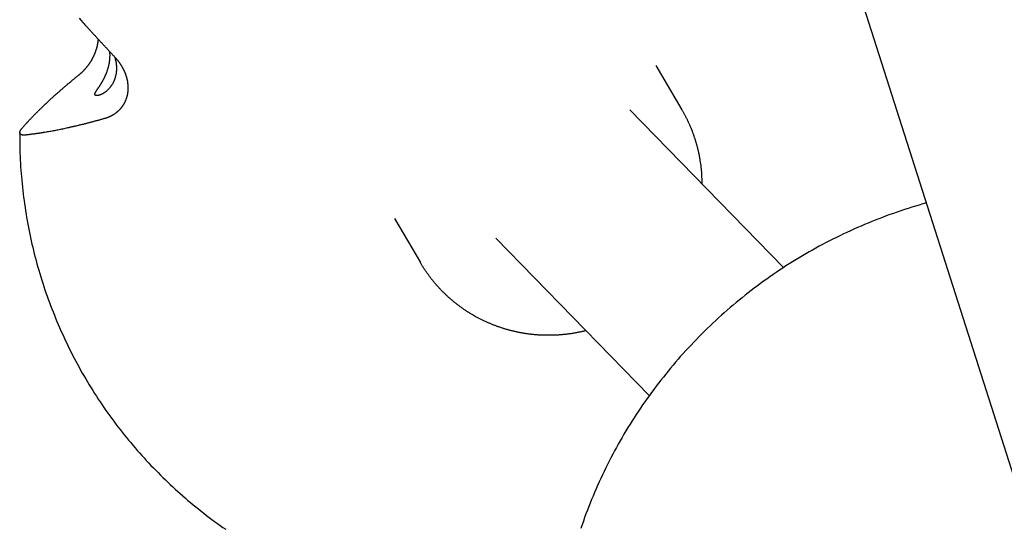
# Model space of a CAD drawing. Units: millimetres. Extents: x -3929 to 3929, y -3929 to 3929.
# Drawn here: x 1341 to 1442, y 809 to 861 of the extents above; entities that cross this region are included whole.
import ezdxf

# ---------------------------------------------------------------- set-up
doc = ezdxf.new("R2010")
doc.units = ezdxf.units.MM
doc.layers.add('2d', color=230, linetype='Continuous', true_color=0xff007f)

msp = doc.modelspace()

# ---------------------------------------------------------------- linework, layer by layer
at = {"layer": '2d', "color": 230, "true_color": 0xff007f}
for points in [[(1462.48, 752.38, 0), (1360.95, 1070.38, 0)], [(1346.92, 861.58, 0), (1347.11, 861.36, 0), (1347.31, 861.14, 0), (1347.41, 861.03, 0), (1347.51, 860.92, 0), (1347.61, 860.81, 0), (1347.66, 860.76, 0), (1347.71, 860.7, 0), (1347.76, 860.65, 0), (1347.81, 860.59, 0), (1347.86, 860.54, 0), (1347.91, 860.48, 0), (1347.96, 860.43, 0), (1348.02, 860.37, 0), (1348.07, 860.31, 0), (1348.12, 860.26, 0), (1348.17, 860.2, 0), (1348.22, 860.14, 0), (1348.27, 860.09, 0), (1348.33, 860.03, 0), (1348.38, 859.97, 0), (1348.43, 859.91, 0), (1348.49, 859.86, 0), (1348.54, 859.8, 0), (1348.59, 859.74, 0), (1348.65, 859.68, 0), (1348.7, 859.62, 0), (1348.75, 859.56, 0), (1348.81, 859.5, 0), (1348.86, 859.44, 0), (1348.92, 859.38, 0), (1348.97, 859.33, 0), (1349.03, 859.27, 0), (1349.08, 859.21, 0), (1349.14, 859.15, 0), (1349.19, 859.09, 0), (1349.25, 859.02, 0), (1349.3, 858.96, 0), (1349.36, 858.9, 0), (1349.42, 858.84, 0), (1349.47, 858.78, 0), (1349.53, 858.72, 0), (1349.59, 858.66, 0), (1349.64, 858.6, 0), (1349.7, 858.54, 0), (1349.76, 858.47, 0), (1349.81, 858.41, 0), (1349.87, 858.35, 0), (1349.93, 858.29, 0), (1349.99, 858.22, 0), (1350.05, 858.16, 0), (1350.1, 858.1, 0), (1350.16, 858.04, 0), (1350.22, 857.97, 0), (1350.28, 857.91, 0), (1350.34, 857.85, 0), (1350.4, 857.78, 0), (1350.46, 857.72, 0), (1350.51, 857.66, 0), (1350.57, 857.59, 0)], [(1346.9, 855.78, 0), (1346.92, 855.8, 0), (1346.94, 855.82, 0), (1346.96, 855.84, 0), (1346.98, 855.85, 0), (1347, 855.87, 0), (1347.02, 855.89, 0), (1347.04, 855.91, 0), (1347.07, 855.93, 0), (1347.09, 855.95, 0), (1347.11, 855.97, 0), (1347.13, 855.98, 0), (1347.15, 856, 0), (1347.17, 856.02, 0), (1347.19, 856.04, 0), (1347.21, 856.06, 0), (1347.23, 856.08, 0), (1347.26, 856.1, 0), (1347.28, 856.12, 0), (1347.3, 856.14, 0), (1347.32, 856.16, 0), (1347.34, 856.19, 0), (1347.36, 856.21, 0), (1347.38, 856.23, 0), (1347.4, 856.25, 0), (1347.42, 856.27, 0), (1347.44, 856.29, 0), (1347.46, 856.32, 0), (1347.48, 856.34, 0), (1347.51, 856.36, 0), (1347.53, 856.38, 0), (1347.55, 856.41, 0), (1347.57, 856.43, 0), (1347.59, 856.45, 0), (1347.61, 856.48, 0), (1347.63, 856.5, 0), (1347.65, 856.52, 0), (1347.67, 856.55, 0), (1347.69, 856.57, 0), (1347.71, 856.6, 0), (1347.73, 856.62, 0), (1347.75, 856.65, 0), (1347.77, 856.67, 0), (1347.79, 856.7, 0), (1347.81, 856.72, 0), (1347.83, 856.75, 0), (1347.85, 856.77, 0), (1347.87, 856.8, 0), (1347.88, 856.83, 0), (1347.9, 856.85, 0), (1347.92, 856.88, 0), (1347.94, 856.91, 0), (1347.96, 856.93, 0), (1347.98, 856.96, 0), (1348, 856.99, 0), (1348.02, 857.01, 0), (1348.04, 857.04, 0), (1348.05, 857.07, 0), (1348.07, 857.1, 0), (1348.09, 857.13, 0), (1348.11, 857.16, 0), (1348.13, 857.19, 0), (1348.14, 857.21, 0), (1348.16, 857.24, 0), (1348.18, 857.27, 0), (1348.2, 857.3, 0), (1348.21, 857.33, 0), (1348.23, 857.36, 0), (1348.25, 857.39, 0), (1348.27, 857.42, 0), (1348.28, 857.45, 0), (1348.3, 857.48, 0), (1348.32, 857.52, 0), (1348.33, 857.55, 0), (1348.35, 857.58, 0), (1348.36, 857.61, 0), (1348.38, 857.64, 0), (1348.39, 857.67, 0), (1348.41, 857.7, 0), (1348.42, 857.74, 0), (1348.44, 857.77, 0), (1348.45, 857.8, 0), (1348.47, 857.83, 0), (1348.48, 857.87, 0), (1348.5, 857.9, 0), (1348.51, 857.93, 0), (1348.53, 857.96, 0), (1348.54, 858, 0), (1348.55, 858.03, 0), (1348.57, 858.06, 0), (1348.58, 858.1, 0), (1348.59, 858.13, 0), (1348.6, 858.16, 0), (1348.62, 858.2, 0), (1348.63, 858.23, 0), (1348.64, 858.27, 0), (1348.65, 858.3, 0), (1348.66, 858.34, 0), (1348.67, 858.37, 0), (1348.69, 858.4, 0), (1348.7, 858.44, 0), (1348.71, 858.47, 0), (1348.72, 858.51, 0), (1348.73, 858.54, 0), (1348.74, 858.58, 0), (1348.75, 858.61, 0), (1348.76, 858.65, 0), (1348.76, 858.68, 0), (1348.77, 858.72, 0), (1348.78, 858.75, 0), (1348.79, 858.79, 0), (1348.8, 858.82, 0), (1348.8, 858.86, 0), (1348.81, 858.89, 0), (1348.82, 858.93, 0), (1348.83, 858.96, 0), (1348.83, 859, 0), (1348.84, 859.03, 0), (1348.84, 859.07, 0), (1348.85, 859.1, 0), (1348.85, 859.14, 0), (1348.86, 859.17, 0), (1348.86, 859.21, 0), (1348.87, 859.24, 0), (1348.87, 859.28, 0), (1348.88, 859.31, 0), (1348.88, 859.35, 0), (1348.88, 859.38, 0), (1348.89, 859.42, 0)], [(1348.53, 853.73, 0), (1348.52, 853.76, 0), (1348.52, 853.79, 0), (1348.52, 853.82, 0), (1348.52, 853.85, 0), (1348.53, 853.88, 0), (1348.54, 853.9, 0), (1348.55, 853.92, 0), (1348.56, 853.95, 0), (1348.58, 853.98, 0), (1348.59, 854.01, 0), (1348.61, 854.04, 0), (1348.63, 854.07, 0), (1348.65, 854.1, 0), (1348.66, 854.12, 0), (1348.68, 854.15, 0), (1348.69, 854.17, 0), (1348.71, 854.19, 0), (1348.72, 854.22, 0), (1348.74, 854.24, 0), (1348.75, 854.27, 0), (1348.77, 854.29, 0), (1348.79, 854.32, 0), (1348.81, 854.34, 0), (1348.82, 854.37, 0), (1348.84, 854.4, 0), (1348.86, 854.42, 0), (1348.88, 854.45, 0), (1348.9, 854.48, 0), (1348.92, 854.51, 0), (1348.94, 854.54, 0), (1348.96, 854.57, 0), (1348.99, 854.61, 0), (1349.01, 854.64, 0), (1349.03, 854.67, 0), (1349.05, 854.7, 0), (1349.07, 854.74, 0), (1349.09, 854.77, 0), (1349.11, 854.8, 0), (1349.13, 854.83, 0), (1349.15, 854.86, 0), (1349.17, 854.89, 0), (1349.19, 854.93, 0), (1349.21, 854.96, 0), (1349.23, 854.99, 0), (1349.25, 855.03, 0), (1349.27, 855.06, 0), (1349.29, 855.1, 0), (1349.31, 855.14, 0), (1349.33, 855.17, 0), (1349.35, 855.21, 0), (1349.37, 855.25, 0), (1349.39, 855.29, 0), (1349.41, 855.32, 0), (1349.43, 855.36, 0), (1349.46, 855.4, 0), (1349.48, 855.44, 0), (1349.5, 855.48, 0), (1349.52, 855.52, 0), (1349.54, 855.56, 0), (1349.56, 855.61, 0), (1349.57, 855.65, 0), (1349.59, 855.69, 0), (1349.61, 855.73, 0), (1349.63, 855.78, 0), (1349.65, 855.82, 0), (1349.67, 855.86, 0), (1349.69, 855.91, 0), (1349.7, 855.95, 0), (1349.72, 856, 0), (1349.74, 856.04, 0), (1349.76, 856.08, 0), (1349.77, 856.13, 0), (1349.79, 856.18, 0), (1349.8, 856.22, 0), (1349.82, 856.27, 0), (1349.83, 856.31, 0), (1349.85, 856.36, 0), (1349.86, 856.4, 0), (1349.88, 856.45, 0), (1349.89, 856.5, 0), (1349.9, 856.54, 0), (1349.92, 856.59, 0), (1349.93, 856.64, 0), (1349.94, 856.68, 0), (1349.95, 856.73, 0), (1349.96, 856.77, 0), (1349.97, 856.82, 0), (1349.98, 856.87, 0), (1349.99, 856.91, 0), (1350, 856.96, 0), (1350.01, 857, 0), (1350.01, 857.05, 0), (1350.02, 857.09, 0), (1350.03, 857.14, 0), (1350.03, 857.18, 0), (1350.04, 857.23, 0), (1350.05, 857.27, 0), (1350.05, 857.32, 0), (1350.06, 857.37, 0), (1350.06, 857.41, 0), (1350.06, 857.46, 0), (1350.07, 857.5, 0), (1350.07, 857.55, 0), (1350.07, 857.59, 0), (1350.07, 857.63, 0), (1350.07, 857.68, 0), (1350.08, 857.72, 0), (1350.08, 857.77, 0), (1350.08, 857.81, 0), (1350.08, 857.85, 0), (1350.07, 857.9, 0), (1350.07, 857.94, 0), (1350.07, 857.98, 0), (1350.07, 858.02, 0), (1350.07, 858.06, 0), (1350.06, 858.11, 0), (1350.06, 858.15, 0)], [(1350.56, 857.61, 0), (1350.57, 857.58, 0), (1350.58, 857.56, 0), (1350.58, 857.53, 0), (1350.59, 857.51, 0), (1350.6, 857.48, 0), (1350.6, 857.46, 0), (1350.61, 857.43, 0), (1350.62, 857.41, 0), (1350.62, 857.38, 0), (1350.63, 857.36, 0), (1350.63, 857.33, 0), (1350.64, 857.31, 0), (1350.65, 857.28, 0), (1350.65, 857.26, 0), (1350.66, 857.23, 0), (1350.66, 857.21, 0), (1350.67, 857.18, 0), (1350.67, 857.15, 0), (1350.68, 857.13, 0), (1350.68, 857.1, 0), (1350.68, 857.08, 0), (1350.69, 857.05, 0), (1350.69, 857.02, 0), (1350.7, 857, 0), (1350.7, 856.97, 0), (1350.7, 856.95, 0), (1350.71, 856.92, 0), (1350.71, 856.89, 0), (1350.71, 856.87, 0), (1350.72, 856.84, 0), (1350.72, 856.82, 0), (1350.72, 856.79, 0), (1350.72, 856.76, 0), (1350.73, 856.74, 0), (1350.73, 856.71, 0), (1350.73, 856.68, 0), (1350.73, 856.66, 0), (1350.73, 856.63, 0), (1350.73, 856.6, 0), (1350.73, 856.58, 0), (1350.74, 856.55, 0), (1350.74, 856.53, 0), (1350.74, 856.5, 0), (1350.74, 856.47, 0), (1350.74, 856.45, 0), (1350.74, 856.42, 0), (1350.74, 856.39, 0), (1350.74, 856.37, 0), (1350.74, 856.34, 0), (1350.73, 856.32, 0), (1350.73, 856.29, 0), (1350.73, 856.26, 0), (1350.73, 856.24, 0), (1350.73, 856.21, 0), (1350.73, 856.19, 0), (1350.73, 856.16, 0), (1350.72, 856.14, 0), (1350.72, 856.11, 0), (1350.72, 856.09, 0), (1350.72, 856.06, 0), (1350.71, 856.03, 0), (1350.71, 856.01, 0), (1350.71, 855.98, 0), (1350.7, 855.96, 0), (1350.7, 855.93, 0), (1350.7, 855.91, 0), (1350.69, 855.88, 0), (1350.68, 855.84, 0), (1350.68, 855.81, 0), (1350.67, 855.76, 0), (1350.66, 855.74, 0), (1350.65, 855.69, 0), (1350.65, 855.66, 0), (1350.63, 855.62, 0), (1350.62, 855.57, 0), (1350.61, 855.52, 0), (1350.59, 855.47, 0), (1350.58, 855.42, 0), (1350.56, 855.38, 0), (1350.55, 855.33, 0), (1350.53, 855.28, 0), (1350.51, 855.24, 0), (1350.49, 855.19, 0), (1350.47, 855.15, 0), (1350.45, 855.1, 0), (1350.43, 855.06, 0), (1350.41, 855.02, 0), (1350.39, 854.97, 0), (1350.37, 854.93, 0), (1350.35, 854.89, 0), (1350.32, 854.85, 0), (1350.3, 854.81, 0), (1350.27, 854.77, 0), (1350.25, 854.73, 0), (1350.22, 854.69, 0), (1350.2, 854.65, 0), (1350.17, 854.62, 0), (1350.15, 854.58, 0), (1350.12, 854.55, 0), (1350.09, 854.51, 0), (1350.06, 854.48, 0), (1350.03, 854.44, 0), (1350.01, 854.41, 0), (1349.98, 854.38, 0), (1349.95, 854.35, 0), (1349.92, 854.32, 0), (1349.89, 854.29, 0), (1349.86, 854.26, 0), (1349.83, 854.23, 0), (1349.8, 854.2, 0), (1349.77, 854.18, 0), (1349.74, 854.15, 0), (1349.71, 854.13, 0), (1349.69, 854.1, 0), (1349.66, 854.08, 0), (1349.63, 854.06, 0), (1349.6, 854.04, 0), (1349.57, 854.01, 0), (1349.54, 853.99, 0), (1349.51, 853.97, 0), (1349.48, 853.95, 0), (1349.45, 853.93, 0), (1349.42, 853.91, 0), (1349.39, 853.9, 0), (1349.36, 853.88, 0), (1349.33, 853.86, 0), (1349.3, 853.85, 0), (1349.27, 853.83, 0), (1349.24, 853.82, 0), (1349.21, 853.8, 0), (1349.18, 853.79, 0), (1349.15, 853.78, 0), (1349.12, 853.76, 0), (1349.09, 853.75, 0), (1349.06, 853.74, 0), (1349.03, 853.73, 0), (1349.01, 853.72, 0), (1348.98, 853.71, 0), (1348.95, 853.7, 0), (1348.92, 853.7, 0), (1348.9, 853.69, 0), (1348.87, 853.69, 0), (1348.85, 853.68, 0), (1348.81, 853.67, 0), (1348.78, 853.67, 0), (1348.75, 853.67, 0), (1348.72, 853.67, 0), (1348.69, 853.67, 0), (1348.66, 853.67, 0), (1348.63, 853.67, 0), (1348.6, 853.68, 0), (1348.58, 853.69, 0), (1348.55, 853.71, 0), (1348.53, 853.73, 0)], [(1350.57, 857.59, 0), (1350.59, 857.57, 0), (1350.61, 857.55, 0), (1350.63, 857.53, 0), (1350.65, 857.51, 0), (1350.67, 857.48, 0), (1350.69, 857.46, 0), (1350.71, 857.44, 0), (1350.73, 857.42, 0), (1350.75, 857.4, 0), (1350.77, 857.37, 0), (1350.78, 857.35, 0), (1350.8, 857.33, 0), (1350.82, 857.31, 0), (1350.84, 857.28, 0), (1350.86, 857.26, 0), (1350.88, 857.24, 0), (1350.9, 857.21, 0), (1350.91, 857.19, 0), (1350.93, 857.17, 0), (1350.95, 857.14, 0), (1350.97, 857.12, 0), (1350.98, 857.1, 0), (1351, 857.07, 0), (1351.02, 857.05, 0), (1351.04, 857.02, 0), (1351.05, 857, 0), (1351.07, 856.98, 0), (1351.09, 856.95, 0), (1351.11, 856.93, 0), (1351.12, 856.9, 0), (1351.14, 856.88, 0), (1351.16, 856.85, 0), (1351.17, 856.82, 0), (1351.19, 856.8, 0), (1351.2, 856.77, 0), (1351.22, 856.75, 0), (1351.24, 856.72, 0), (1351.25, 856.7, 0), (1351.27, 856.67, 0), (1351.28, 856.64, 0), (1351.3, 856.62, 0), (1351.31, 856.59, 0), (1351.33, 856.56, 0), (1351.34, 856.54, 0), (1351.36, 856.51, 0), (1351.37, 856.48, 0), (1351.39, 856.45, 0), (1351.4, 856.43, 0), (1351.42, 856.4, 0), (1351.43, 856.37, 0), (1351.45, 856.34, 0), (1351.46, 856.32, 0), (1351.47, 856.29, 0), (1351.49, 856.26, 0), (1351.5, 856.23, 0), (1351.51, 856.2, 0), (1351.53, 856.17, 0), (1351.54, 856.14, 0), (1351.55, 856.12, 0), (1351.56, 856.09, 0), (1351.58, 856.06, 0), (1351.59, 856.03, 0), (1351.6, 856, 0), (1351.61, 855.97, 0), (1351.62, 855.94, 0), (1351.64, 855.91, 0), (1351.65, 855.88, 0), (1351.66, 855.85, 0), (1351.67, 855.82, 0), (1351.68, 855.79, 0), (1351.69, 855.76, 0), (1351.7, 855.73, 0), (1351.71, 855.7, 0), (1351.72, 855.67, 0), (1351.73, 855.64, 0), (1351.74, 855.61, 0), (1351.75, 855.58, 0), (1351.76, 855.55, 0), (1351.77, 855.52, 0), (1351.77, 855.48, 0), (1351.78, 855.45, 0), (1351.79, 855.42, 0), (1351.8, 855.39, 0), (1351.8, 855.36, 0), (1351.81, 855.33, 0), (1351.82, 855.3, 0), (1351.83, 855.26, 0), (1351.83, 855.23, 0), (1351.84, 855.2, 0), (1351.85, 855.17, 0), (1351.85, 855.14, 0), (1351.86, 855.1, 0), (1351.86, 855.07, 0), (1351.87, 855.04, 0), (1351.87, 855.01, 0), (1351.88, 854.97, 0), (1351.88, 854.94, 0), (1351.88, 854.91, 0), (1351.89, 854.88, 0), (1351.89, 854.84, 0), (1351.89, 854.81, 0), (1351.9, 854.78, 0), (1351.9, 854.75, 0), (1351.9, 854.71, 0), (1351.9, 854.68, 0), (1351.91, 854.65, 0), (1351.91, 854.62, 0), (1351.91, 854.58, 0), (1351.91, 854.55, 0), (1351.91, 854.52, 0), (1351.91, 854.49, 0), (1351.91, 854.45, 0), (1351.91, 854.42, 0), (1351.91, 854.39, 0), (1351.91, 854.36, 0), (1351.91, 854.32, 0), (1351.91, 854.29, 0), (1351.91, 854.26, 0), (1351.9, 854.23, 0), (1351.9, 854.19, 0), (1351.9, 854.16, 0), (1351.9, 854.13, 0), (1351.89, 854.1, 0), (1351.89, 854.07, 0), (1351.89, 854.03, 0), (1351.88, 854, 0), (1351.88, 853.97, 0), (1351.87, 853.94, 0), (1351.87, 853.9, 0), (1351.86, 853.87, 0), (1351.86, 853.84, 0), (1351.85, 853.81, 0), (1351.85, 853.78, 0), (1351.84, 853.75, 0), (1351.83, 853.71, 0), (1351.83, 853.68, 0), (1351.82, 853.65, 0), (1351.81, 853.62, 0), (1351.8, 853.59, 0), (1351.8, 853.56, 0), (1351.79, 853.53, 0), (1351.78, 853.5, 0), (1351.77, 853.47, 0), (1351.76, 853.44, 0), (1351.75, 853.41, 0), (1351.74, 853.38, 0), (1351.73, 853.35, 0), (1351.72, 853.32, 0), (1351.71, 853.29, 0), (1351.7, 853.26, 0), (1351.69, 853.23, 0), (1351.68, 853.21, 0), (1351.67, 853.18, 0), (1351.65, 853.15, 0), (1351.64, 853.12, 0), (1351.63, 853.09, 0), (1351.62, 853.06, 0), (1351.6, 853.04, 0), (1351.59, 853.01, 0), (1351.58, 852.98, 0), (1351.56, 852.95, 0), (1351.55, 852.93, 0), (1351.54, 852.9, 0), (1351.52, 852.87, 0), (1351.51, 852.85, 0), (1351.49, 852.82, 0), (1351.48, 852.79, 0), (1351.46, 852.77, 0), (1351.45, 852.74, 0), (1351.43, 852.72, 0), (1351.42, 852.69, 0), (1351.4, 852.67, 0), (1351.39, 852.64, 0), (1351.37, 852.62, 0), (1351.35, 852.59, 0), (1351.34, 852.57, 0), (1351.32, 852.55, 0), (1351.3, 852.52, 0), (1351.28, 852.5, 0), (1351.27, 852.48, 0), (1351.25, 852.45, 0), (1351.23, 852.43, 0), (1351.21, 852.41, 0), (1351.2, 852.39, 0), (1351.18, 852.36, 0), (1351.16, 852.34, 0), (1351.14, 852.32, 0), (1351.12, 852.3, 0), (1351.1, 852.28, 0), (1351.08, 852.26, 0), (1351.07, 852.24, 0), (1351.05, 852.22, 0), (1351.03, 852.19, 0), (1351.01, 852.17, 0), (1350.99, 852.15, 0), (1350.97, 852.14, 0), (1350.95, 852.12, 0), (1350.93, 852.1, 0), (1350.91, 852.08, 0), (1350.89, 852.06, 0), (1350.87, 852.04, 0), (1350.85, 852.02, 0), (1350.82, 852, 0), (1350.8, 851.99, 0), (1350.78, 851.97, 0), (1350.76, 851.95, 0), (1350.74, 851.93, 0), (1350.72, 851.92, 0), (1350.7, 851.9, 0), (1350.68, 851.88, 0), (1350.65, 851.86, 0), (1350.63, 851.85, 0), (1350.61, 851.83, 0), (1350.59, 851.82, 0), (1350.56, 851.8, 0), (1350.54, 851.78, 0), (1350.52, 851.77, 0), (1350.5, 851.75, 0), (1350.47, 851.74, 0), (1350.45, 851.72, 0), (1350.43, 851.71, 0), (1350.4, 851.69, 0), (1350.38, 851.68, 0), (1350.35, 851.66, 0), (1350.33, 851.65, 0), (1350.31, 851.64, 0), (1350.28, 851.62, 0), (1350.26, 851.61, 0), (1350.23, 851.6, 0), (1350.21, 851.58, 0), (1350.18, 851.57, 0), (1350.16, 851.56, 0), (1350.13, 851.54, 0), (1350.11, 851.53, 0), (1350.08, 851.52, 0), (1350.06, 851.51, 0), (1350.03, 851.5, 0), (1350, 851.48, 0), (1349.98, 851.47, 0), (1349.95, 851.46, 0), (1349.93, 851.45, 0), (1349.9, 851.44, 0), (1349.87, 851.43, 0), (1349.85, 851.42, 0), (1349.82, 851.41, 0), (1349.79, 851.4, 0), (1349.76, 851.39, 0), (1349.74, 851.38, 0), (1349.71, 851.37, 0), (1349.68, 851.36, 0), (1349.65, 851.35, 0), (1349.63, 851.34, 0), (1349.6, 851.33, 0), (1349.57, 851.32, 0), (1349.54, 851.31, 0), (1349.51, 851.31, 0)], [(1405.95, 856.74, 0), (1408.61, 852.21, 0)], [(1341.08, 850.33, 0), (1341.11, 850.37, 0), (1341.15, 850.41, 0), (1341.18, 850.45, 0), (1341.22, 850.49, 0), (1341.25, 850.53, 0), (1341.29, 850.57, 0), (1341.32, 850.61, 0), (1341.36, 850.65, 0), (1341.39, 850.69, 0), (1341.43, 850.73, 0), (1341.47, 850.77, 0), (1341.5, 850.81, 0), (1341.54, 850.85, 0), (1341.58, 850.89, 0), (1341.61, 850.93, 0), (1341.65, 850.97, 0), (1341.69, 851.01, 0), (1341.73, 851.06, 0), (1341.77, 851.1, 0), (1341.8, 851.14, 0), (1341.84, 851.18, 0), (1341.88, 851.22, 0), (1341.92, 851.26, 0), (1341.96, 851.3, 0), (1342, 851.34, 0), (1342.04, 851.39, 0), (1342.08, 851.43, 0), (1342.12, 851.47, 0), (1342.16, 851.51, 0), (1342.2, 851.55, 0), (1342.24, 851.59, 0), (1342.28, 851.64, 0), (1342.32, 851.68, 0), (1342.36, 851.72, 0), (1342.4, 851.76, 0), (1342.44, 851.8, 0), (1342.48, 851.84, 0), (1342.52, 851.89, 0), (1342.56, 851.93, 0), (1342.61, 851.97, 0), (1342.65, 852.01, 0), (1342.69, 852.05, 0), (1342.73, 852.1, 0), (1342.77, 852.14, 0), (1342.82, 852.18, 0), (1342.86, 852.22, 0), (1342.9, 852.26, 0), (1342.95, 852.3, 0), (1343.03, 852.39, 0), (1343.12, 852.47, 0), (1343.2, 852.56, 0), (1343.29, 852.64, 0), (1343.38, 852.72, 0), (1343.47, 852.81, 0), (1343.56, 852.89, 0), (1343.64, 852.97, 0), (1343.73, 853.06, 0), (1343.82, 853.14, 0), (1343.91, 853.22, 0), (1344, 853.3, 0), (1344.09, 853.39, 0), (1344.14, 853.43, 0), (1344.18, 853.47, 0), (1344.23, 853.51, 0), (1344.27, 853.55, 0), (1344.32, 853.59, 0), (1344.37, 853.64, 0), (1344.41, 853.68, 0), (1344.46, 853.72, 0), (1344.51, 853.76, 0), (1344.56, 853.8, 0), (1344.6, 853.85, 0), (1344.65, 853.89, 0), (1344.7, 853.93, 0), (1344.75, 853.98, 0), (1344.8, 854.02, 0), (1344.85, 854.06, 0), (1344.9, 854.1, 0), (1344.95, 854.15, 0), (1345, 854.19, 0), (1345.05, 854.24, 0), (1345.1, 854.28, 0), (1345.15, 854.32, 0), (1345.2, 854.37, 0), (1345.25, 854.41, 0), (1345.3, 854.46, 0), (1345.35, 854.5, 0), (1345.4, 854.54, 0), (1345.46, 854.59, 0), (1345.51, 854.63, 0), (1345.56, 854.68, 0), (1345.61, 854.72, 0), (1345.67, 854.77, 0), (1345.72, 854.81, 0), (1345.77, 854.86, 0), (1345.83, 854.9, 0), (1345.88, 854.95, 0), (1345.94, 855, 0), (1345.99, 855.04, 0), (1346.05, 855.09, 0), (1346.1, 855.13, 0), (1346.16, 855.18, 0), (1346.21, 855.23, 0), (1346.27, 855.27, 0), (1346.32, 855.32, 0), (1346.38, 855.36, 0), (1346.44, 855.41, 0), (1346.49, 855.46, 0), (1346.55, 855.5, 0), (1346.61, 855.55, 0), (1346.66, 855.6, 0), (1346.72, 855.64, 0), (1346.78, 855.69, 0), (1346.84, 855.74, 0), (1346.9, 855.78, 0)], [(1419.02, 836.06, 0), (1403.29, 852.19, 0)], [(1408.61, 852.21, 0), (1408.64, 852.15, 0), (1408.67, 852.1, 0), (1408.7, 852.05, 0), (1408.73, 851.99, 0), (1408.76, 851.94, 0), (1408.79, 851.88, 0), (1408.82, 851.83, 0), (1408.85, 851.78, 0), (1408.88, 851.72, 0), (1408.91, 851.67, 0), (1408.94, 851.61, 0), (1408.97, 851.56, 0), (1408.99, 851.5, 0), (1409.02, 851.45, 0), (1409.05, 851.39, 0), (1409.08, 851.34, 0), (1409.1, 851.28, 0), (1409.13, 851.23, 0), (1409.16, 851.17, 0), (1409.19, 851.11, 0), (1409.21, 851.06, 0), (1409.24, 851, 0), (1409.26, 850.95, 0), (1409.29, 850.89, 0), (1409.32, 850.83, 0), (1409.34, 850.78, 0), (1409.37, 850.72, 0), (1409.39, 850.66, 0), (1409.42, 850.61, 0), (1409.44, 850.55, 0), (1409.47, 850.49, 0), (1409.49, 850.44, 0), (1409.51, 850.38, 0), (1409.54, 850.32, 0), (1409.56, 850.27, 0), (1409.58, 850.21, 0), (1409.61, 850.15, 0), (1409.63, 850.09, 0), (1409.65, 850.04, 0), (1409.67, 849.98, 0), (1409.69, 849.92, 0), (1409.72, 849.86, 0), (1409.74, 849.8, 0), (1409.76, 849.75, 0), (1409.78, 849.69, 0), (1409.8, 849.63, 0), (1409.82, 849.57, 0), (1409.84, 849.51, 0), (1409.86, 849.45, 0), (1409.88, 849.39, 0), (1409.9, 849.34, 0), (1409.92, 849.28, 0), (1409.94, 849.22, 0), (1409.96, 849.16, 0), (1409.97, 849.1, 0), (1409.99, 849.04, 0), (1410.01, 848.98, 0), (1410.03, 848.92, 0), (1410.05, 848.86, 0), (1410.06, 848.8, 0), (1410.08, 848.74, 0), (1410.1, 848.68, 0), (1410.11, 848.63, 0), (1410.13, 848.57, 0), (1410.15, 848.51, 0), (1410.16, 848.45, 0), (1410.18, 848.39, 0), (1410.19, 848.33, 0), (1410.21, 848.27, 0), (1410.22, 848.21, 0), (1410.24, 848.15, 0), (1410.25, 848.09, 0), (1410.27, 848.03, 0), (1410.28, 847.96, 0), (1410.29, 847.9, 0), (1410.31, 847.84, 0), (1410.32, 847.78, 0), (1410.33, 847.72, 0), (1410.34, 847.66, 0), (1410.36, 847.6, 0), (1410.37, 847.54, 0), (1410.38, 847.48, 0), (1410.39, 847.42, 0), (1410.4, 847.36, 0), (1410.41, 847.3, 0), (1410.42, 847.24, 0), (1410.43, 847.18, 0), (1410.45, 847.11, 0), (1410.46, 847.05, 0), (1410.46, 846.99, 0), (1410.47, 846.93, 0), (1410.48, 846.87, 0), (1410.49, 846.81, 0), (1410.5, 846.75, 0), (1410.51, 846.69, 0), (1410.52, 846.62, 0), (1410.53, 846.56, 0), (1410.53, 846.5, 0), (1410.54, 846.44, 0), (1410.55, 846.38, 0), (1410.56, 846.32, 0), (1410.56, 846.26, 0), (1410.57, 846.19, 0), (1410.57, 846.13, 0), (1410.58, 846.07, 0), (1410.59, 846.01, 0), (1410.59, 845.95, 0), (1410.6, 845.89, 0), (1410.6, 845.82, 0), (1410.61, 845.76, 0), (1410.61, 845.7, 0), (1410.61, 845.64, 0), (1410.62, 845.58, 0), (1410.62, 845.51, 0), (1410.63, 845.45, 0), (1410.63, 845.39, 0), (1410.63, 845.33, 0), (1410.63, 845.27, 0), (1410.64, 845.2, 0), (1410.64, 845.14, 0), (1410.64, 845.08, 0), (1410.64, 845.02, 0), (1410.64, 844.96, 0), (1410.65, 844.89, 0), (1410.65, 844.83, 0), (1410.65, 844.77, 0), (1410.65, 844.71, 0), (1410.65, 844.65, 0)], [(1349.51, 851.31, 0), (1349.44, 851.29, 0), (1349.37, 851.27, 0), (1349.29, 851.24, 0), (1349.22, 851.22, 0), (1349.15, 851.2, 0), (1349.08, 851.18, 0), (1349, 851.16, 0), (1348.93, 851.14, 0), (1348.86, 851.12, 0), (1348.79, 851.1, 0), (1348.72, 851.09, 0), (1348.64, 851.07, 0), (1348.57, 851.05, 0), (1348.5, 851.03, 0), (1348.43, 851.01, 0), (1348.36, 850.99, 0), (1348.29, 850.97, 0), (1348.22, 850.95, 0), (1348.15, 850.93, 0), (1348.08, 850.92, 0), (1348.01, 850.9, 0), (1347.94, 850.88, 0), (1347.87, 850.86, 0), (1347.8, 850.84, 0), (1347.74, 850.83, 0), (1347.67, 850.81, 0), (1347.6, 850.79, 0), (1347.53, 850.77, 0), (1347.46, 850.76, 0), (1347.4, 850.74, 0), (1347.33, 850.72, 0), (1347.26, 850.71, 0), (1347.19, 850.69, 0), (1347.13, 850.67, 0), (1347.06, 850.66, 0), (1347, 850.64, 0), (1346.93, 850.63, 0), (1346.86, 850.61, 0), (1346.8, 850.59, 0), (1346.73, 850.58, 0), (1346.67, 850.56, 0), (1346.61, 850.55, 0), (1346.54, 850.53, 0), (1346.48, 850.52, 0), (1346.41, 850.5, 0), (1346.35, 850.49, 0), (1346.29, 850.47, 0), (1346.22, 850.46, 0), (1346.16, 850.45, 0), (1346.1, 850.43, 0), (1346.04, 850.42, 0), (1345.98, 850.4, 0), (1345.91, 850.39, 0), (1345.85, 850.38, 0), (1345.73, 850.35, 0), (1345.61, 850.32, 0), (1345.49, 850.3, 0), (1345.36, 850.27, 0), (1345.24, 850.24, 0), (1345.12, 850.22, 0), (1345, 850.19, 0), (1344.87, 850.17, 0), (1344.75, 850.14, 0), (1344.63, 850.12, 0), (1344.51, 850.1, 0), (1344.39, 850.07, 0), (1344.26, 850.05, 0), (1344.14, 850.03, 0), (1344.02, 850, 0), (1343.9, 849.98, 0), (1343.78, 849.96, 0), (1343.66, 849.94, 0), (1343.54, 849.92, 0), (1343.42, 849.9, 0), (1343.3, 849.88, 0), (1343.24, 849.87, 0), (1343.19, 849.86, 0), (1343.13, 849.85, 0), (1343.07, 849.84, 0), (1343.01, 849.83, 0), (1342.95, 849.83, 0), (1342.89, 849.82, 0), (1342.83, 849.81, 0), (1342.78, 849.8, 0), (1342.72, 849.79, 0), (1342.66, 849.78, 0), (1342.6, 849.77, 0), (1342.54, 849.77, 0), (1342.49, 849.76, 0), (1342.43, 849.75, 0), (1342.37, 849.74, 0), (1342.32, 849.73, 0), (1342.26, 849.73, 0), (1342.2, 849.72, 0), (1342.15, 849.71, 0), (1342.09, 849.71, 0), (1342.03, 849.7, 0), (1341.98, 849.69, 0), (1341.92, 849.68, 0), (1341.87, 849.68, 0), (1341.81, 849.67, 0), (1341.76, 849.66, 0), (1341.7, 849.66, 0), (1341.65, 849.65, 0), (1341.59, 849.65, 0), (1341.54, 849.64, 0), (1341.48, 849.64, 0)], [(1341.48, 849.64, 0), (1341.45, 849.63, 0), (1341.42, 849.63, 0), (1341.39, 849.63, 0), (1341.36, 849.63, 0), (1341.34, 849.62, 0), (1341.31, 849.62, 0), (1341.28, 849.62, 0), (1341.26, 849.62, 0), (1341.23, 849.62, 0), (1341.2, 849.63, 0), (1341.17, 849.63, 0), (1341.14, 849.63, 0), (1341.11, 849.63, 0), (1341.08, 849.64, 0), (1341.06, 849.64, 0), (1341.03, 849.65, 0), (1341, 849.66, 0), (1340.98, 849.67, 0), (1340.96, 849.68, 0), (1340.93, 849.69, 0), (1340.91, 849.71, 0), (1340.89, 849.73, 0), (1340.87, 849.75, 0), (1340.86, 849.77, 0), (1340.85, 849.79, 0), (1340.84, 849.81, 0), (1340.83, 849.84, 0), (1340.83, 849.87, 0), (1340.83, 849.89, 0), (1340.84, 849.92, 0), (1340.85, 849.95, 0), (1340.85, 849.97, 0), (1340.86, 850, 0), (1340.87, 850.02, 0), (1340.88, 850.05, 0), (1340.9, 850.07, 0), (1340.91, 850.1, 0), (1340.92, 850.12, 0), (1340.94, 850.15, 0), (1340.96, 850.17, 0), (1340.97, 850.2, 0), (1340.99, 850.22, 0), (1341.01, 850.24, 0), (1341.02, 850.26, 0), (1341.04, 850.28, 0), (1341.06, 850.3, 0), (1341.08, 850.33, 0)], [(1340.83, 849.87, 0), (1340.83, 849.52, 0), (1340.83, 849.17, 0), (1340.84, 848.82, 0), (1340.84, 848.47, 0), (1340.85, 848.12, 0), (1340.86, 847.77, 0), (1340.88, 847.43, 0), (1340.89, 847.08, 0), (1340.91, 846.73, 0), (1340.93, 846.38, 0), (1340.96, 846.03, 0), (1340.98, 845.69, 0), (1341.01, 845.34, 0), (1341.04, 844.99, 0), (1341.07, 844.65, 0), (1341.11, 844.3, 0), (1341.15, 843.95, 0), (1341.19, 843.61, 0), (1341.23, 843.26, 0), (1341.28, 842.92, 0), (1341.33, 842.57, 0), (1341.38, 842.23, 0), (1341.43, 841.88, 0), (1341.48, 841.54, 0), (1341.54, 841.2, 0), (1341.6, 840.86, 0), (1341.66, 840.51, 0), (1341.73, 840.17, 0), (1341.8, 839.83, 0), (1341.86, 839.49, 0), (1341.94, 839.15, 0), (1342.01, 838.81, 0), (1342.09, 838.47, 0), (1342.17, 838.13, 0), (1342.25, 837.79, 0), (1342.33, 837.46, 0), (1342.42, 837.12, 0), (1342.51, 836.78, 0), (1342.6, 836.45, 0), (1342.69, 836.11, 0), (1342.79, 835.78, 0), (1342.89, 835.45, 0), (1342.99, 835.11, 0), (1343.09, 834.78, 0), (1343.19, 834.45, 0), (1343.3, 834.12, 0), (1343.41, 833.79, 0), (1343.52, 833.46, 0), (1343.64, 833.14, 0), (1343.76, 832.81, 0), (1343.88, 832.48, 0), (1344, 832.16, 0), (1344.12, 831.83, 0), (1344.25, 831.51, 0), (1344.38, 831.19, 0), (1344.51, 830.87, 0), (1344.64, 830.55, 0), (1344.78, 830.23, 0), (1344.91, 829.91, 0), (1345.05, 829.59, 0), (1345.2, 829.27, 0), (1345.34, 828.96, 0), (1345.49, 828.64, 0), (1345.64, 828.33, 0), (1345.79, 828.02, 0), (1345.94, 827.7, 0), (1346.1, 827.39, 0), (1346.25, 827.09, 0), (1346.41, 826.78, 0), (1346.57, 826.47, 0), (1346.74, 826.16, 0), (1346.91, 825.86, 0), (1347.07, 825.56, 0), (1347.24, 825.25, 0), (1347.42, 824.95, 0), (1347.59, 824.65, 0), (1347.77, 824.36, 0), (1347.95, 824.06, 0), (1348.13, 823.76, 0), (1348.31, 823.47, 0), (1348.5, 823.17, 0), (1348.69, 822.88, 0), (1348.88, 822.59, 0), (1349.07, 822.3, 0), (1349.26, 822.01, 0), (1349.46, 821.73, 0), (1349.66, 821.44, 0), (1349.86, 821.16, 0), (1350.06, 820.88, 0), (1350.26, 820.6, 0), (1350.47, 820.32, 0), (1350.68, 820.04, 0), (1350.89, 819.76, 0), (1351.1, 819.49, 0), (1351.31, 819.21, 0), (1351.53, 818.94, 0), (1351.75, 818.67, 0), (1351.97, 818.4, 0), (1352.19, 818.14, 0), (1352.41, 817.87, 0), (1352.64, 817.61, 0), (1352.86, 817.34, 0), (1353.09, 817.08, 0), (1353.32, 816.82, 0), (1353.56, 816.57, 0), (1353.79, 816.31, 0), (1354.03, 816.06, 0), (1354.27, 815.8, 0), (1354.51, 815.55, 0), (1354.75, 815.3, 0), (1354.99, 815.06, 0), (1355.24, 814.81, 0), (1355.49, 814.57, 0), (1355.74, 814.32, 0), (1355.99, 814.08, 0), (1356.24, 813.84, 0), (1356.49, 813.61, 0), (1356.75, 813.37, 0), (1357.01, 813.14, 0), (1357.27, 812.91, 0), (1357.53, 812.68, 0), (1357.79, 812.45, 0), (1358.05, 812.22, 0), (1358.32, 812, 0), (1358.59, 811.78, 0), (1358.86, 811.56, 0), (1359.13, 811.34, 0), (1359.4, 811.12, 0), (1359.67, 810.9, 0), (1359.95, 810.69, 0), (1360.22, 810.48, 0), (1360.5, 810.27, 0), (1360.78, 810.06, 0), (1361.06, 809.86, 0), (1361.35, 809.66, 0), (1361.63, 809.46, 0), (1361.92, 809.26, 0)], [(1433.65, 842.67, 0), (1433.27, 842.57, 0), (1432.89, 842.46, 0), (1432.51, 842.34, 0), (1432.13, 842.23, 0), (1431.75, 842.11, 0), (1431.38, 841.99, 0), (1431, 841.86, 0), (1430.63, 841.74, 0), (1430.25, 841.61, 0), (1429.88, 841.48, 0), (1429.51, 841.34, 0), (1429.14, 841.2, 0), (1428.77, 841.06, 0), (1428.4, 840.92, 0), (1428.03, 840.77, 0), (1427.67, 840.62, 0), (1427.3, 840.47, 0), (1426.94, 840.31, 0), (1426.57, 840.15, 0), (1426.21, 839.99, 0), (1425.85, 839.83, 0), (1425.49, 839.66, 0), (1425.13, 839.5, 0), (1424.78, 839.32, 0), (1424.42, 839.15, 0), (1424.07, 838.97, 0), (1423.71, 838.79, 0), (1423.36, 838.61, 0), (1423.01, 838.42, 0), (1422.66, 838.24, 0), (1422.32, 838.05, 0), (1421.97, 837.85, 0), (1421.63, 837.66, 0), (1421.28, 837.46, 0), (1420.94, 837.26, 0), (1420.6, 837.06, 0), (1420.26, 836.85, 0), (1419.93, 836.64, 0), (1419.59, 836.43, 0), (1419.26, 836.22, 0), (1418.93, 836, 0), (1418.6, 835.78, 0), (1418.27, 835.56, 0), (1417.94, 835.34, 0), (1417.61, 835.11, 0), (1417.29, 834.88, 0), (1416.97, 834.65, 0), (1416.65, 834.42, 0), (1416.33, 834.18, 0), (1416.01, 833.95, 0), (1415.7, 833.71, 0), (1415.39, 833.46, 0), (1415.08, 833.22, 0), (1414.77, 832.97, 0), (1414.46, 832.72, 0), (1414.16, 832.47, 0), (1413.85, 832.21, 0), (1413.55, 831.96, 0), (1413.25, 831.7, 0), (1412.95, 831.44, 0), (1412.66, 831.17, 0), (1412.37, 830.91, 0), (1412.07, 830.64, 0), (1411.79, 830.37, 0), (1411.5, 830.1, 0), (1411.21, 829.82, 0), (1410.93, 829.55, 0), (1410.65, 829.27, 0), (1410.37, 828.99, 0), (1410.09, 828.71, 0), (1409.82, 828.42, 0), (1409.55, 828.13, 0), (1409.28, 827.84, 0), (1409.01, 827.55, 0), (1408.75, 827.26, 0), (1408.48, 826.97, 0), (1408.22, 826.67, 0), (1407.96, 826.37, 0), (1407.71, 826.07, 0), (1407.45, 825.77, 0), (1407.2, 825.46, 0), (1406.95, 825.15, 0), (1406.71, 824.85, 0), (1406.46, 824.54, 0), (1406.22, 824.22, 0), (1405.98, 823.91, 0), (1405.74, 823.59, 0), (1405.51, 823.28, 0), (1405.28, 822.96, 0), (1405.05, 822.64, 0), (1404.82, 822.32, 0), (1404.59, 821.99, 0), (1404.37, 821.66, 0), (1404.15, 821.34, 0), (1403.93, 821.01, 0), (1403.72, 820.68, 0), (1403.51, 820.35, 0), (1403.3, 820.01, 0), (1403.09, 819.68, 0), (1402.88, 819.34, 0), (1402.68, 819, 0), (1402.48, 818.66, 0), (1402.29, 818.32, 0), (1402.09, 817.98, 0), (1401.9, 817.63, 0), (1401.71, 817.29, 0), (1401.53, 816.94, 0), (1401.34, 816.59, 0), (1401.16, 816.24, 0), (1400.99, 815.89, 0), (1400.81, 815.54, 0), (1400.64, 815.18, 0), (1400.47, 814.83, 0), (1400.3, 814.47, 0), (1400.14, 814.11, 0), (1399.98, 813.75, 0), (1399.82, 813.39, 0), (1399.66, 813.03, 0), (1399.51, 812.67, 0), (1399.36, 812.31, 0), (1399.21, 811.94, 0), (1399.07, 811.58, 0), (1398.93, 811.21, 0), (1398.79, 810.84, 0), (1398.65, 810.47, 0), (1398.52, 810.1, 0), (1398.39, 809.73, 0), (1398.26, 809.36, 0)], [(1379.19, 841.09, 0), (1381.85, 836.56, 0)], [(1405.27, 822.95, 0), (1389.55, 839.07, 0)], [(1398.79, 829.6, 0), (1398.71, 829.58, 0), (1398.64, 829.56, 0), (1398.56, 829.54, 0), (1398.49, 829.52, 0), (1398.41, 829.51, 0), (1398.33, 829.49, 0), (1398.26, 829.47, 0), (1398.18, 829.46, 0), (1398.11, 829.44, 0), (1398.03, 829.43, 0), (1397.96, 829.41, 0), (1397.88, 829.4, 0), (1397.81, 829.38, 0), (1397.73, 829.37, 0), (1397.65, 829.35, 0), (1397.58, 829.34, 0), (1397.5, 829.33, 0), (1397.43, 829.32, 0), (1397.35, 829.3, 0), (1397.27, 829.29, 0), (1397.2, 829.28, 0), (1397.12, 829.27, 0), (1397.04, 829.26, 0), (1396.97, 829.25, 0), (1396.89, 829.24, 0), (1396.81, 829.23, 0), (1396.74, 829.22, 0), (1396.66, 829.21, 0), (1396.58, 829.2, 0), (1396.51, 829.2, 0), (1396.43, 829.19, 0), (1396.35, 829.18, 0), (1396.28, 829.17, 0), (1396.2, 829.17, 0), (1396.12, 829.16, 0), (1396.05, 829.16, 0), (1395.97, 829.15, 0), (1395.89, 829.15, 0), (1395.82, 829.14, 0), (1395.74, 829.14, 0), (1395.66, 829.13, 0), (1395.59, 829.13, 0), (1395.51, 829.13, 0), (1395.43, 829.13, 0), (1395.35, 829.12, 0), (1395.28, 829.12, 0), (1395.2, 829.12, 0), (1395.12, 829.12, 0), (1395.05, 829.12, 0), (1394.97, 829.12, 0), (1394.89, 829.12, 0), (1394.82, 829.12, 0), (1394.74, 829.12, 0), (1394.66, 829.12, 0), (1394.58, 829.12, 0), (1394.51, 829.12, 0), (1394.43, 829.13, 0), (1394.35, 829.13, 0), (1394.28, 829.13, 0), (1394.2, 829.14, 0), (1394.12, 829.14, 0), (1394.05, 829.14, 0), (1393.97, 829.15, 0), (1393.89, 829.15, 0), (1393.82, 829.16, 0), (1393.74, 829.17, 0), (1393.66, 829.17, 0), (1393.59, 829.18, 0), (1393.51, 829.18, 0), (1393.43, 829.19, 0), (1393.36, 829.2, 0), (1393.28, 829.21, 0), (1393.2, 829.22, 0), (1393.13, 829.23, 0), (1393.05, 829.23, 0), (1392.97, 829.24, 0), (1392.9, 829.25, 0), (1392.82, 829.26, 0), (1392.74, 829.28, 0), (1392.67, 829.29, 0), (1392.59, 829.3, 0), (1392.52, 829.31, 0), (1392.44, 829.32, 0), (1392.36, 829.33, 0), (1392.29, 829.35, 0), (1392.21, 829.36, 0), (1392.14, 829.37, 0), (1392.06, 829.39, 0), (1391.99, 829.4, 0), (1391.91, 829.42, 0), (1391.84, 829.43, 0), (1391.76, 829.45, 0), (1391.69, 829.47, 0), (1391.61, 829.48, 0), (1391.54, 829.5, 0), (1391.46, 829.52, 0), (1391.39, 829.53, 0), (1391.31, 829.55, 0), (1391.24, 829.57, 0), (1391.16, 829.59, 0), (1391.09, 829.61, 0), (1391.01, 829.63, 0), (1390.94, 829.65, 0), (1390.86, 829.67, 0), (1390.79, 829.69, 0), (1390.72, 829.71, 0), (1390.64, 829.73, 0), (1390.57, 829.75, 0), (1390.5, 829.77, 0), (1390.42, 829.79, 0), (1390.35, 829.82, 0), (1390.28, 829.84, 0), (1390.2, 829.86, 0), (1390.13, 829.89, 0), (1390.06, 829.91, 0), (1389.98, 829.94, 0), (1389.91, 829.96, 0), (1389.84, 829.99, 0), (1389.77, 830.01, 0), (1389.69, 830.04, 0), (1389.62, 830.06, 0), (1389.55, 830.09, 0), (1389.48, 830.12, 0), (1389.41, 830.15, 0), (1389.34, 830.17, 0), (1389.26, 830.2, 0), (1389.19, 830.23, 0), (1389.12, 830.26, 0), (1389.05, 830.29, 0), (1388.98, 830.32, 0), (1388.91, 830.35, 0), (1388.84, 830.38, 0), (1388.77, 830.41, 0), (1388.7, 830.44, 0), (1388.63, 830.47, 0), (1388.56, 830.5, 0), (1388.49, 830.53, 0), (1388.42, 830.57, 0), (1388.35, 830.6, 0), (1388.28, 830.63, 0), (1388.21, 830.67, 0), (1388.14, 830.7, 0), (1388.07, 830.73, 0), (1388.01, 830.77, 0), (1387.94, 830.8, 0), (1387.87, 830.84, 0), (1387.8, 830.87, 0), (1387.73, 830.91, 0), (1387.67, 830.95, 0), (1387.6, 830.98, 0), (1387.53, 831.02, 0), (1387.46, 831.06, 0), (1387.4, 831.09, 0), (1387.33, 831.13, 0), (1387.26, 831.17, 0), (1387.2, 831.21, 0), (1387.13, 831.25, 0), (1387.07, 831.29, 0), (1387, 831.33, 0), (1386.94, 831.37, 0), (1386.87, 831.41, 0), (1386.81, 831.45, 0), (1386.74, 831.49, 0), (1386.68, 831.53, 0), (1386.61, 831.57, 0), (1386.55, 831.61, 0), (1386.48, 831.66, 0), (1386.42, 831.7, 0), (1386.36, 831.74, 0), (1386.29, 831.78, 0), (1386.23, 831.83, 0), (1386.17, 831.87, 0), (1386.11, 831.91, 0), (1386.04, 831.96, 0), (1385.98, 832, 0), (1385.92, 832.05, 0), (1385.86, 832.09, 0), (1385.8, 832.14, 0), (1385.73, 832.19, 0), (1385.67, 832.23, 0), (1385.61, 832.28, 0), (1385.55, 832.33, 0), (1385.49, 832.37, 0), (1385.43, 832.42, 0), (1385.37, 832.47, 0), (1385.31, 832.52, 0), (1385.25, 832.56, 0), (1385.19, 832.61, 0), (1385.14, 832.66, 0), (1385.08, 832.71, 0), (1385.02, 832.76, 0), (1384.96, 832.81, 0), (1384.9, 832.86, 0), (1384.85, 832.91, 0), (1384.79, 832.96, 0), (1384.73, 833.01, 0), (1384.68, 833.07, 0), (1384.62, 833.12, 0), (1384.56, 833.17, 0), (1384.51, 833.22, 0), (1384.45, 833.27, 0), (1384.4, 833.33, 0), (1384.34, 833.38, 0), (1384.29, 833.43, 0), (1384.23, 833.49, 0), (1384.18, 833.54, 0), (1384.12, 833.59, 0), (1384.07, 833.65, 0), (1384.02, 833.7, 0), (1383.96, 833.76, 0), (1383.91, 833.81, 0), (1383.86, 833.87, 0), (1383.81, 833.93, 0), (1383.75, 833.98, 0), (1383.7, 834.04, 0), (1383.65, 834.09, 0), (1383.6, 834.15, 0), (1383.55, 834.21, 0), (1383.5, 834.27, 0), (1383.45, 834.32, 0), (1383.4, 834.38, 0), (1383.35, 834.44, 0), (1383.3, 834.5, 0), (1383.25, 834.56, 0), (1383.2, 834.62, 0), (1383.15, 834.67, 0), (1383.1, 834.73, 0), (1383.06, 834.79, 0), (1383.01, 834.85, 0), (1382.96, 834.91, 0), (1382.92, 834.97, 0), (1382.87, 835.03, 0), (1382.82, 835.1, 0), (1382.78, 835.16, 0), (1382.73, 835.22, 0), (1382.69, 835.28, 0), (1382.64, 835.34, 0), (1382.6, 835.4, 0), (1382.55, 835.47, 0), (1382.51, 835.53, 0), (1382.46, 835.59, 0), (1382.42, 835.65, 0), (1382.38, 835.72, 0), (1382.33, 835.78, 0), (1382.29, 835.84, 0), (1382.25, 835.91, 0), (1382.21, 835.97, 0), (1382.17, 836.04, 0), (1382.13, 836.1, 0), (1382.08, 836.16, 0), (1382.04, 836.23, 0), (1382, 836.29, 0), (1381.96, 836.36, 0), (1381.93, 836.43, 0), (1381.89, 836.49, 0), (1381.85, 836.56, 0)]]:
    msp.add_polyline3d(points, dxfattribs=at)

doc.saveas('drawing.dxf')
